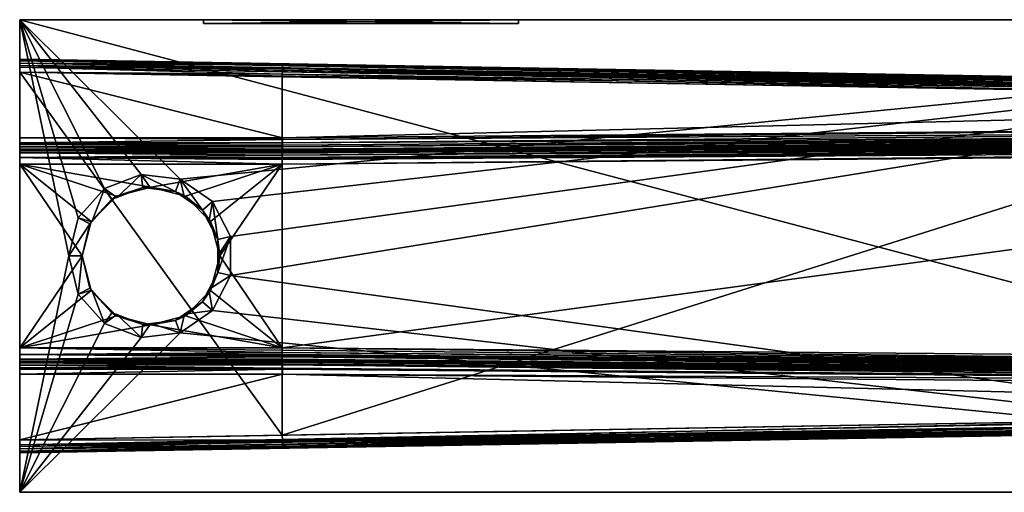
# Model space of a CAD drawing. Extents: x 0 to 7.5, y 0 to 20.
# Drawn here: x 0 to 3.8, y 16.6 to 18.5 of the extents above; entities that cross this region are included whole.
import ezdxf

# ---------------------------------------------------------------- set-up
doc = ezdxf.new("R2010")
doc.units = 0
doc.layers.add('CHROME', color=40, linetype='CONTINUOUS')

msp = doc.modelspace()

# ---------------------------------------------------------------- linework, layer by layer
at = {"layer": 'CHROME'}
for points in [[(1.9, 18.45, 14.1501), (0.7, 18.45, 14.1501), (0, 18.45, 15.6501)], [(0, 18.45, 12.6501), (0.7, 18.45, 13.3501), (1.9, 18.45, 13.3501)], [(6, 18.45, 14.6301), (0, 18.45, 12.6501), (1.9, 18.45, 13.3501)], [(6.8, 18.45, 15.6501), (1.9, 18.45, 14.1501), (0, 18.45, 15.6501)], [(1.9, 18.435, 14.1501), (0.7, 18.45, 14.1501), (1.9, 18.45, 14.1501)], [(1.9, 18.435, 13.3501), (1.9, 18.45, 13.3501), (0.7, 18.435, 13.3501)], [(0.7, 18.435, 13.3501), (1.9, 18.45, 13.3501), (0.7, 18.45, 13.3501)], [(1.9, 18.435, 14.1501), (1.9, 18.45, 14.1501), (1.9, 18.435, 13.3501)], [(1.9, 18.435, 13.3501), (1.9, 18.45, 14.1501), (1.9, 18.45, 13.3501)], [(6, 18.45, 14.6301), (1.9, 18.45, 13.3501), (6, 18.45, 15.1501)], [(6, 18.45, 15.1501), (1.9, 18.45, 13.3501), (1.9, 18.45, 14.1501)], [(6, 18.45, 15.1501), (1.9, 18.45, 14.1501), (6.8, 18.45, 15.6501)], [(6.8, 18.45, 15.6501), (0, 18.45, 15.6501), (6.8, 16.65, 15.6501)], [(6.8, 16.65, 15.6501), (0, 18.45, 15.6501), (0, 16.65, 15.6501)], [(0, 18.45, 15.6501), (0.7, 18.45, 14.1501), (0, 18.45, 12.6501)], [(0, 18.45, 12.6501), (0.7, 18.45, 14.1501), (0.7, 18.45, 13.3501)], [(6.8, 18.45, 12.6501), (0, 18.45, 12.6501), (6, 18.45, 14.6301)], [(0, 18.2689, 12.8052), (0, 18.275, 12.8068), (0, 18.45, 12.6501)], [(0, 18.45, 12.6501), (0, 18.275, 12.8068), (0, 18.2843, 12.8161)], [(0, 18.45, 12.6501), (0, 18.2843, 12.8161), (0, 18.2933, 12.8251)], [(0, 16.65, 12.6501), (0, 18, 12.8001), (0, 18.45, 12.6501)], [(0, 18.45, 12.6501), (0, 18, 12.8001), (0, 18.25, 12.8001)], [(0, 18.45, 12.6501), (0, 18.25, 12.8001), (0, 18.2689, 12.8052)], [(0, 18.295, 15.4687), (0, 18.2933, 15.4751), (0, 18.45, 15.6501)], [(0, 18.45, 15.6501), (0, 18.2933, 15.4751), (0, 18.2841, 15.4843)], [(0, 18.45, 15.6501), (0, 18.2841, 15.4843), (0, 18.275, 15.4934)], [(0, 18.2933, 12.8251), (0, 18.2951, 12.8316), (0, 18.45, 12.6501)], [(0, 18.45, 12.6501), (0, 18.2951, 12.8316), (0, 18.3, 12.8501)], [(0, 18.45, 12.6501), (0, 18.3, 12.8501), (0, 18.45, 15.6501)], [(0, 18.45, 15.6501), (0, 18.3, 12.8501), (0, 18.3, 15.4501)], [(0, 18.45, 15.6501), (0, 18.3, 15.4501), (0, 18.295, 15.4687)], [(0, 18.275, 15.4934), (0, 18.2686, 15.4951), (0, 18.45, 15.6501)], [(0, 18.45, 15.6501), (0, 18.2686, 15.4951), (0, 18.25, 15.5001)], [(0, 18.45, 15.6501), (0, 18.25, 15.5001), (0, 16.65, 15.6501)], [(0.3225, 17.8072, 12.6501), (0.2233, 17.6952, 12.6501), (0, 18.45, 12.6501)], [(0, 18.45, 12.6501), (0.2233, 17.6952, 12.6501), (0.1875, 17.55, 12.6501)], [(0, 18.45, 12.6501), (0.1875, 17.55, 12.6501), (0, 16.65, 12.6501)], [(6.8, 18.45, 12.6501), (0.6108, 17.8422, 12.6501), (0, 18.45, 12.6501)], [(0, 18.45, 12.6501), (0.6108, 17.8422, 12.6501), (0.4623, 17.8602, 12.6501)], [(0, 18.45, 12.6501), (0.4623, 17.8602, 12.6501), (0.3225, 17.8072, 12.6501)], [(6.8, 18.45, 12.6501), (0.7339, 17.7572, 12.6501), (0.6108, 17.8422, 12.6501)], [(0.7, 18.435, 13.3501), (0.7, 18.45, 13.3501), (0.7, 18.435, 14.1501)], [(0.7, 18.435, 14.1501), (0.7, 18.45, 13.3501), (0.7, 18.45, 14.1501)], [(0.7, 18.435, 14.1501), (0.7, 18.45, 14.1501), (1.9, 18.435, 14.1501)], [(1.9, 18.435, 14.1501), (1.9, 18.435, 13.3501), (0.7, 18.435, 14.1501)], [(0.7, 18.435, 14.1501), (1.9, 18.435, 13.3501), (0.7, 18.435, 13.3501)], [(0.8034, 17.6248, 12.6501), (0.7339, 17.7572, 12.6501), (6.8, 18.45, 12.6501)], [(6.8, 16.65, 12.6501), (0.8034, 17.4752, 12.6501), (6.8, 18.45, 12.6501)], [(6.8, 18.45, 12.6501), (0.8034, 17.4752, 12.6501), (0.8034, 17.6248, 12.6501)], [(0, 18.3, 15.4501), (1.0007, 18.2825, 15.4501), (0, 18.295, 15.4687)], [(0, 18.2951, 12.8316), (6.5509, 18.1857, 12.9644), (0, 18.3, 12.8501)], [(1.0007, 18.2825, 15.4501), (0, 18.3, 15.4501), (0, 18.3, 12.8501)], [(5.1009, 18.211, 14.4393), (1.0007, 18.2825, 15.4501), (0, 18.3, 12.8501)], [(5.1009, 18.211, 14.4393), (0, 18.3, 12.8501), (5.1083, 18.2108, 14.4015)], [(5.1083, 18.2108, 14.4015), (0, 18.3, 12.8501), (5.1295, 18.2105, 14.3692)], [(6.5509, 18.1857, 12.9644), (5.1615, 18.2099, 14.3478), (0, 18.3, 12.8501)], [(0, 18.3, 12.8501), (5.1615, 18.2099, 14.3478), (5.1597, 18.2099, 14.3482)], [(0, 18.3, 12.8501), (5.1597, 18.2099, 14.3482), (5.1295, 18.2105, 14.3692)], [(0, 18.2933, 12.8251), (6.5512, 18.1782, 12.9399), (0, 18.2951, 12.8316)], [(6.5512, 18.1782, 12.9399), (6.5511, 18.182, 12.9456), (0, 18.2951, 12.8316)], [(0, 18.2951, 12.8316), (6.5511, 18.182, 12.9456), (6.5509, 18.1857, 12.9644)], [(0, 18.295, 15.4687), (1.0007, 18.2825, 15.4501), (1.0007, 18.278, 15.469)], [(0, 18.295, 15.4687), (1.0007, 18.278, 15.469), (0, 18.2933, 15.4751)], [(0, 18.2933, 15.4751), (1.0007, 18.278, 15.469), (1.0007, 18.2772, 15.4726)], [(0, 18.2933, 15.4751), (1.0007, 18.2772, 15.4726), (0, 18.2841, 15.4843)], [(0, 18.2843, 12.8161), (6.5512, 18.1712, 12.9293), (0, 18.2933, 12.8251)], [(0, 18.2933, 12.8251), (6.5512, 18.1712, 12.9293), (6.5512, 18.1782, 12.9399)], [(0, 18.275, 12.8068), (6.5512, 18.1602, 12.9219), (0, 18.2843, 12.8161)], [(0, 18.2843, 12.8161), (6.5512, 18.1602, 12.9219), (6.5512, 18.1712, 12.9293)], [(1.0005, 18.2671, 15.485), (0, 18.275, 15.4934), (0, 18.2841, 15.4843)], [(1.0005, 18.2671, 15.485), (0, 18.2841, 15.4843), (1.0007, 18.2772, 15.4726)], [(1.0005, 18.2639, 15.489), (0, 18.2686, 15.4951), (0, 18.275, 15.4934)], [(1.0005, 18.2639, 15.489), (0, 18.275, 15.4934), (1.0005, 18.2671, 15.485)], [(0, 18.2689, 12.8052), (6.5511, 18.1549, 12.9183), (0, 18.275, 12.8068)], [(0, 18.275, 12.8068), (6.5511, 18.1549, 12.9183), (6.5512, 18.1602, 12.9219)], [(0, 18.25, 12.8001), (6.5511, 18.1549, 12.9183), (0, 18.2689, 12.8052)], [(1.0003, 18.2508, 15.4952), (0, 18.2686, 15.4951), (1.0005, 18.2639, 15.489)], [(1.0002, 18.2427, 15.4991), (0, 18.25, 15.5001), (0, 18.2686, 15.4951)], [(1.0002, 18.2427, 15.4991), (0, 18.2686, 15.4951), (1.0003, 18.2508, 15.4952)], [(1.0005, 18.2639, 15.489), (5.1007, 18.1799, 15.4605), (1.0003, 18.2508, 15.4952)], [(1.0007, 18.2772, 15.4726), (5.1009, 18.1962, 15.4498), (1.0005, 18.2671, 15.485)], [(1.0005, 18.2671, 15.485), (5.1009, 18.1962, 15.4498), (1.0005, 18.2639, 15.489)], [(1.0005, 18.2639, 15.489), (5.1009, 18.1962, 15.4498), (5.1007, 18.1799, 15.4605)], [(1.0007, 18.2825, 15.4501), (5.1009, 18.211, 15.4143), (1.0007, 18.278, 15.469)], [(5.1009, 18.211, 15.4143), (1.0007, 18.2825, 15.4501), (5.1009, 18.211, 14.4393)], [(1.0007, 18.278, 15.469), (5.1009, 18.211, 15.4143), (5.101, 18.2071, 15.4335)], [(1.0007, 18.278, 15.469), (5.101, 18.2071, 15.4335), (1.0007, 18.2772, 15.4726)], [(1.0007, 18.2772, 15.4726), (5.101, 18.2071, 15.4335), (5.1009, 18.1962, 15.4498)], [(1, 18.2325, 15.5001), (0, 18.25, 15.5001), (1.0002, 18.2427, 15.4991)], [(6.5509, 18.1357, 12.9144), (6.5511, 18.1549, 12.9183), (0, 18.25, 12.8001)], [(0, 16.85, 15.5001), (0, 18.25, 15.5001), (1, 16.8675, 15.5001)], [(1, 16.8675, 15.5001), (0, 18.25, 15.5001), (1, 18.2325, 15.5001)], [(1.0007, 18, 12.8176), (6.5509, 18.1357, 12.9144), (0, 18.25, 12.8001)], [(1.0007, 18, 12.8176), (0, 18.25, 12.8001), (0, 18, 12.8001)], [(0, 16.65, 15.6501), (0, 18.25, 15.5001), (0, 16.85, 15.5001)], [(1.0002, 18.2427, 15.4991), (5.1004, 18.161, 15.4643), (1, 18.2325, 15.5001)], [(1, 18.2325, 15.5001), (5.1004, 18.161, 15.4643), (1, 16.8675, 15.5001)], [(1.0003, 18.2508, 15.4952), (5.1007, 18.1799, 15.4605), (1.0002, 18.2427, 15.4991)], [(1.0002, 18.2427, 15.4991), (5.1007, 18.1799, 15.4605), (5.1004, 18.161, 15.4643)], [(1, 16.8675, 15.5001), (5.1004, 18.161, 15.4643), (5.1004, 16.939, 15.4643)], [(6.5509, 18.0484, 12.9144), (6.5509, 18.1357, 12.9144), (1.0007, 18, 12.8176)], [(1.0007, 17.9939, 12.8179), (6.551, 18.0294, 12.9182), (6.5509, 18.0484, 12.9144)], [(1.0007, 17.9939, 12.8179), (6.5509, 18.0484, 12.9144), (1.0007, 18, 12.8176)], [(1.0004, 17.9563, 12.8433), (1.0003, 17.9548, 12.849), (6.5507, 18.0021, 12.9456)], [(6.5507, 18.0021, 12.9456), (1.0003, 17.9548, 12.849), (6.5504, 17.9984, 12.9644)], [(6.5507, 18.0021, 12.9456), (1.0005, 17.9656, 12.8332), (1.0004, 17.9563, 12.8433)], [(6.5509, 18.0131, 12.9291), (1.0006, 17.9725, 12.8258), (1.0005, 17.9656, 12.8332)], [(6.5509, 18.0131, 12.9291), (1.0005, 17.9656, 12.8332), (6.5507, 18.0021, 12.9456)], [(6.5509, 18.0131, 12.9291), (6.551, 18.0294, 12.9182), (1.0006, 17.9814, 12.8225)], [(1.0006, 17.9814, 12.8225), (6.551, 18.0294, 12.9182), (1.0007, 17.9939, 12.8179)], [(1.0006, 17.9814, 12.8225), (1.0006, 17.9725, 12.8258), (6.5509, 18.0131, 12.9291)], [(1.0007, 18, 12.8176), (0, 18, 12.8001), (1.0007, 17.9939, 12.8179)], [(1.0007, 17.9939, 12.8179), (0, 18, 12.8001), (0, 17.9811, 12.8052)], [(0, 16.65, 12.6501), (0, 17.9811, 12.8052), (0, 18, 12.8001)], [(0, 17.9811, 12.8052), (1.0006, 17.9814, 12.8225), (1.0007, 17.9939, 12.8179)], [(0, 17.975, 12.8068), (1.0006, 17.9725, 12.8258), (1.0006, 17.9814, 12.8225)], [(0, 17.975, 12.8068), (1.0006, 17.9814, 12.8225), (0, 17.9811, 12.8052)], [(0, 17.975, 12.8068), (0, 17.9811, 12.8052), (0, 16.65, 12.6501)], [(0, 17.9657, 12.8161), (1.0006, 17.9725, 12.8258), (0, 17.975, 12.8068)], [(0, 17.9657, 12.8161), (0, 17.975, 12.8068), (0, 17.125, 12.8068)], [(0, 16.65, 12.6501), (0, 17.1, 12.8001), (0, 17.975, 12.8068)], [(0, 17.975, 12.8068), (0, 17.1, 12.8001), (0, 17.1189, 12.8052)], [(0, 17.975, 12.8068), (0, 17.1189, 12.8052), (0, 17.125, 12.8068)], [(0, 17.9657, 12.8161), (1.0005, 17.9656, 12.8332), (1.0006, 17.9725, 12.8258)], [(1.0005, 17.9656, 12.8332), (0, 17.9657, 12.8161), (1.0004, 17.9563, 12.8433)], [(1.0004, 17.9563, 12.8433), (0, 17.9657, 12.8161), (0, 17.9567, 12.8251)], [(0, 17.9657, 12.8161), (0, 17.125, 12.8068), (0, 17.9567, 12.8251)], [(0.9999, 17.9459, 13.067), (6.5506, 17.9938, 13.1175), (6.5505, 17.9943, 13.1156)], [(0.9999, 17.9459, 13.067), (6.5505, 17.9943, 13.1156), (1, 17.9492, 13.059)], [(6.5506, 17.9927, 13.1217), (6.5506, 17.9938, 13.1175), (0.9999, 17.9459, 13.067)], [(0.9999, 17.9411, 13.0786), (6.5506, 17.9828, 13.133), (6.5506, 17.9927, 13.1217)], [(0.9999, 17.9411, 13.0786), (6.5506, 17.9927, 13.1217), (0.9999, 17.9426, 13.0748)], [(0.9999, 17.9426, 13.0748), (6.5506, 17.9927, 13.1217), (0.9999, 17.9459, 13.067)], [(0.9999, 17.9345, 13.0844), (6.5506, 17.9769, 13.1396), (6.5506, 17.9828, 13.133)], [(0.9999, 17.9345, 13.0844), (6.5506, 17.9828, 13.133), (0.9999, 17.9411, 13.0786)], [(6.5506, 17.9671, 13.1434), (6.5506, 17.9769, 13.1396), (0.9999, 17.9345, 13.0844)], [(6.5506, 17.9671, 13.1434), (0.9999, 17.9345, 13.0844), (6.5505, 17.9652, 13.1441)], [(0.9999, 17.9232, 13.0944), (0.9999, 17.917, 13.0959), (6.5505, 17.9652, 13.1441)], [(6.5505, 17.9652, 13.1441), (0.9999, 17.917, 13.0959), (6.5505, 17.9548, 13.1481)], [(6.5505, 17.9652, 13.1441), (0.9999, 17.9345, 13.0844), (0.9999, 17.9247, 13.0931)], [(6.5505, 17.9652, 13.1441), (0.9999, 17.9247, 13.0931), (0.9999, 17.9232, 13.0944)], [(6.5505, 17.9943, 13.1156), (6.5504, 17.9984, 13.0985), (1, 17.95, 13.0501)], [(6.5504, 17.9984, 12.9644), (1.0003, 17.9548, 12.849), (1, 17.95, 12.8676)], [(1, 17.95, 12.8676), (1, 17.95, 13.0501), (6.5504, 17.9984, 12.9644)], [(6.5504, 17.9984, 12.9644), (1, 17.95, 13.0501), (6.5504, 17.9984, 13.0985)], [(1, 17.9492, 13.059), (6.5505, 17.9943, 13.1156), (1, 17.95, 13.0501)], [(1.0004, 17.9563, 12.8433), (0, 17.9567, 12.8251), (1.0003, 17.9548, 12.849)], [(1.0003, 17.9548, 12.849), (0, 17.9567, 12.8251), (0, 17.9549, 12.8316)], [(0, 17.9567, 12.8251), (0, 17.125, 12.8068), (0, 17.1343, 12.8161)], [(0, 17.9567, 12.8251), (0, 17.1343, 12.8161), (0, 17.1433, 12.8251)], [(0, 17.1433, 12.8251), (0, 17.1451, 12.8316), (0, 17.9567, 12.8251)], [(0, 17.9567, 12.8251), (0, 17.1451, 12.8316), (0, 17.15, 12.8501)], [(0, 17.9567, 12.8251), (0, 17.15, 12.8501), (0, 17.9549, 12.8316)], [(1.0003, 17.9548, 12.849), (0, 17.9549, 12.8316), (0, 17.95, 12.8501)], [(0, 17.9549, 12.8316), (0, 17.15, 12.8501), (0, 17.95, 12.8501)], [(1.0003, 17.9548, 12.849), (0, 17.95, 12.8501), (1, 17.95, 12.8676)], [(1, 17.9492, 13.059), (1, 17.95, 13.0501), (0, 17.95, 13.0501)], [(1, 17.9492, 13.059), (0, 17.95, 13.0501), (0.9999, 17.9459, 13.067)], [(0.9999, 17.9459, 13.067), (0, 17.95, 13.0501), (0, 17.9433, 13.0751)], [(0, 17.95, 12.8501), (0, 17.95, 13.0501), (1, 17.95, 12.8676)], [(1, 17.95, 12.8676), (0, 17.95, 13.0501), (1, 17.95, 13.0501)], [(0, 17.95, 12.8501), (0, 17.15, 12.8501), (0, 17.15, 13.0501)], [(0, 17.15, 13.0501), (0, 17.2, 13.1001), (0, 17.95, 12.8501)], [(0, 17.95, 12.8501), (0, 17.2, 13.1001), (0, 17.9, 13.1001)], [(0, 17.95, 12.8501), (0, 17.9, 13.1001), (0, 17.95, 13.0501)], [(0, 17.95, 13.0501), (0, 17.9, 13.1001), (0, 17.9433, 13.0751)], [(0.9999, 17.9459, 13.067), (0, 17.9433, 13.0751), (0.9999, 17.9426, 13.0748)], [(0, 17.925, 13.0934), (0.9999, 17.9345, 13.0844), (0, 17.9433, 13.0751)], [(0, 17.9433, 13.0751), (0.9999, 17.9345, 13.0844), (0.9999, 17.9411, 13.0786)], [(0, 17.9433, 13.0751), (0.9999, 17.9411, 13.0786), (0.9999, 17.9426, 13.0748)], [(0, 17.9, 13.1001), (0, 17.925, 13.0934), (0, 17.9433, 13.0751)], [(0, 17.925, 13.0934), (0.9999, 17.9247, 13.0931), (0.9999, 17.9345, 13.0844)], [(0.9999, 17.9232, 13.0944), (0.9999, 17.9247, 13.0931), (0, 17.925, 13.0934)], [(0, 17.9, 13.1001), (1, 17.9, 13.1001), (0, 17.925, 13.0934)], [(0, 17.925, 13.0934), (1, 17.9, 13.1001), (0.9999, 17.917, 13.0959)], [(0, 17.925, 13.0934), (0.9999, 17.917, 13.0959), (0.9999, 17.9232, 13.0944)], [(6.5505, 17.9548, 13.1481), (0.9999, 17.917, 13.0959), (1, 17.9, 13.1001)], [(6.5505, 17.9548, 13.1481), (1, 17.9, 13.1001), (6.5504, 17.9484, 13.1485)], [(6.5504, 17.1516, 13.1485), (6.5504, 17.9484, 13.1485), (1, 17.2, 13.1001)], [(1, 17.2, 13.1001), (6.5504, 17.9484, 13.1485), (1, 17.9, 13.1001)], [(0.2727, 17.6812, 13.1001), (0, 17.9, 13.1001), (0.2375, 17.55, 13.1001)], [(0.2375, 17.55, 13.1001), (0, 17.9, 13.1001), (0, 17.2, 13.1001)], [(0.2727, 17.6812, 13.1001), (0.3687, 17.7773, 13.1001), (0, 17.9, 13.1001)], [(0, 17.9, 13.1001), (0.3687, 17.7773, 13.1001), (0.5, 17.8125, 13.1001)], [(0, 17.9, 13.1001), (0.5, 17.8125, 13.1001), (1, 17.9, 13.1001)], [(1, 17.9, 13.1001), (0.5, 17.8125, 13.1001), (0.6312, 17.7773, 13.1001)], [(1, 17.9, 13.1001), (0.6312, 17.7773, 13.1001), (0.7273, 17.6812, 13.1001)], [(0.7625, 17.55, 13.1001), (1, 17.9, 13.1001), (0.7273, 17.6812, 13.1001)], [(0.7625, 17.55, 13.1001), (1, 17.2, 13.1001), (1, 17.9, 13.1001)], [(0.4623, 17.8602, 12.6501), (0.3702, 17.7734, 12.7001), (0.3225, 17.8072, 12.6501)], [(0.4623, 17.8602, 12.6501), (0.4684, 17.8106, 12.7001), (0.3702, 17.7734, 12.7001)], [(0.6108, 17.8422, 12.6501), (0.5931, 17.7954, 12.7001), (0.4623, 17.8602, 12.6501)], [(0.4623, 17.8602, 12.6501), (0.5931, 17.7954, 12.7001), (0.4993, 17.8068, 12.7001)], [(0.4993, 17.8068, 12.7001), (0.4684, 17.8106, 12.7001), (0.4623, 17.8602, 12.6501)], [(0.3687, 17.7773, 13.1001), (0.4684, 17.8106, 12.7001), (0.5, 17.8125, 13.1001)], [(0.4684, 17.8106, 12.7001), (0.4993, 17.8068, 12.7001), (0.5, 17.8125, 13.1001)], [(0.5, 17.8125, 13.1001), (0.4993, 17.8068, 12.7001), (0.5931, 17.7954, 12.7001)], [(0.5, 17.8125, 13.1001), (0.5931, 17.7954, 12.7001), (0.6312, 17.7773, 13.1001)], [(0.6108, 17.8422, 12.6501), (0.6274, 17.7718, 12.7001), (0.5931, 17.7954, 12.7001)], [(0.7339, 17.7572, 12.6501), (0.6965, 17.7241, 12.7001), (0.6108, 17.8422, 12.6501)], [(0.6965, 17.7241, 12.7001), (0.6274, 17.7718, 12.7001), (0.6108, 17.8422, 12.6501)], [(0.3225, 17.8072, 12.6501), (0.2744, 17.6797, 12.7001), (0.2233, 17.6952, 12.6501)], [(0.2727, 17.6812, 13.1001), (0.3509, 17.766, 12.7001), (0.3687, 17.7773, 13.1001)], [(0.3225, 17.8072, 12.6501), (0.3509, 17.766, 12.7001), (0.2744, 17.6797, 12.7001)], [(0.3702, 17.7734, 12.7001), (0.3509, 17.766, 12.7001), (0.3225, 17.8072, 12.6501)], [(0.3509, 17.766, 12.7001), (0.3702, 17.7734, 12.7001), (0.3687, 17.7773, 13.1001)], [(0.3687, 17.7773, 13.1001), (0.3702, 17.7734, 12.7001), (0.4684, 17.8106, 12.7001)], [(0.5931, 17.7954, 12.7001), (0.6274, 17.7718, 12.7001), (0.6312, 17.7773, 13.1001)], [(0.6312, 17.7773, 13.1001), (0.6274, 17.7718, 12.7001), (0.6965, 17.7241, 12.7001)], [(0.6312, 17.7773, 13.1001), (0.6965, 17.7241, 12.7001), (0.7273, 17.6812, 13.1001)], [(0.2727, 17.6812, 13.1001), (0.2744, 17.6797, 12.7001), (0.3509, 17.766, 12.7001)], [(0.7339, 17.7572, 12.6501), (0.7208, 17.6778, 12.7001), (0.6965, 17.7241, 12.7001)], [(0.7549, 17.6128, 12.7001), (0.7208, 17.6778, 12.7001), (0.7339, 17.7572, 12.6501)], [(0.8034, 17.6248, 12.6501), (0.7549, 17.6128, 12.7001), (0.7339, 17.7572, 12.6501)], [(0.6965, 17.7241, 12.7001), (0.7208, 17.6778, 12.7001), (0.7273, 17.6812, 13.1001)], [(0.2233, 17.6952, 12.6501), (0.2676, 17.672, 12.7001), (0.1875, 17.55, 12.6501)], [(0.1875, 17.55, 12.6501), (0.2676, 17.672, 12.7001), (0.2375, 17.55, 12.7001)], [(0.2233, 17.6952, 12.6501), (0.2744, 17.6797, 12.7001), (0.2676, 17.672, 12.7001)], [(0.2676, 17.672, 12.7001), (0.2727, 17.6812, 13.1001), (0.2375, 17.55, 13.1001)], [(0.2375, 17.55, 13.1001), (0.2375, 17.55, 12.7001), (0.2676, 17.672, 12.7001)], [(0.2676, 17.672, 12.7001), (0.2744, 17.6797, 12.7001), (0.2727, 17.6812, 13.1001)], [(0.7273, 17.6812, 13.1001), (0.7208, 17.6778, 12.7001), (0.7549, 17.6128, 12.7001)], [(0.7273, 17.6812, 13.1001), (0.7549, 17.6128, 12.7001), (0.7625, 17.55, 13.1001)], [(0.8034, 17.4752, 12.6501), (0.7549, 17.4872, 12.7001), (0.8034, 17.6248, 12.6501)], [(0.7549, 17.4872, 12.7001), (0.7549, 17.55, 12.7001), (0.8034, 17.6248, 12.6501)], [(0.8034, 17.6248, 12.6501), (0.7549, 17.55, 12.7001), (0.7549, 17.6128, 12.7001)], [(0.7549, 17.6128, 12.7001), (0.7549, 17.55, 12.7001), (0.7625, 17.55, 13.1001)], [(0.2375, 17.55, 13.1001), (0, 17.2, 13.1001), (0.2727, 17.4187, 13.1001)], [(0.2727, 17.4187, 13.1001), (0.2676, 17.428, 12.7001), (0.2375, 17.55, 13.1001)], [(0.2375, 17.55, 13.1001), (0.2676, 17.428, 12.7001), (0.2375, 17.55, 12.7001)], [(0.7273, 17.4187, 13.1001), (1, 17.2, 13.1001), (0.7625, 17.55, 13.1001)], [(0.7625, 17.55, 13.1001), (0.7549, 17.4872, 12.7001), (0.7273, 17.4187, 13.1001)], [(0.7625, 17.55, 13.1001), (0.7549, 17.55, 12.7001), (0.7549, 17.4872, 12.7001)], [(0, 16.65, 12.6501), (0.1875, 17.55, 12.6501), (0.2233, 17.4048, 12.6501)], [(0.1875, 17.55, 12.6501), (0.2375, 17.55, 12.7001), (0.2233, 17.4048, 12.6501)], [(0.2233, 17.4048, 12.6501), (0.2375, 17.55, 12.7001), (0.2676, 17.428, 12.7001)], [(0.7549, 17.4872, 12.7001), (0.7208, 17.4222, 12.7001), (0.7273, 17.4187, 13.1001)], [(0.8034, 17.4752, 12.6501), (0.7208, 17.4222, 12.7001), (0.7549, 17.4872, 12.7001)], [(0.7339, 17.3428, 12.6501), (0.7208, 17.4222, 12.7001), (0.8034, 17.4752, 12.6501)], [(6.8, 16.65, 12.6501), (0.7339, 17.3428, 12.6501), (0.8034, 17.4752, 12.6501)], [(0, 17.2, 13.1001), (0.3687, 17.3227, 13.1001), (0.2727, 17.4187, 13.1001)], [(0, 16.65, 12.6501), (0.2233, 17.4048, 12.6501), (0.3225, 17.2928, 12.6501)], [(0.2233, 17.4048, 12.6501), (0.2676, 17.428, 12.7001), (0.2744, 17.4203, 12.7001)], [(0.3225, 17.2928, 12.6501), (0.2233, 17.4048, 12.6501), (0.2744, 17.4203, 12.7001)], [(0.2727, 17.4187, 13.1001), (0.2744, 17.4203, 12.7001), (0.2676, 17.428, 12.7001)], [(0.3509, 17.334, 12.7001), (0.2744, 17.4203, 12.7001), (0.2727, 17.4187, 13.1001)], [(0.3687, 17.3227, 13.1001), (0.3509, 17.334, 12.7001), (0.2727, 17.4187, 13.1001)], [(0.2744, 17.4203, 12.7001), (0.3509, 17.334, 12.7001), (0.3225, 17.2928, 12.6501)], [(0.7273, 17.4187, 13.1001), (0.6312, 17.3227, 13.1001), (1, 17.2, 13.1001)], [(0.7273, 17.4187, 13.1001), (0.6965, 17.3759, 12.7001), (0.6312, 17.3227, 13.1001)], [(0.7273, 17.4187, 13.1001), (0.7208, 17.4222, 12.7001), (0.6965, 17.3759, 12.7001)], [(0.7339, 17.3428, 12.6501), (0.6965, 17.3759, 12.7001), (0.7208, 17.4222, 12.7001)], [(0.6965, 17.3759, 12.7001), (0.6274, 17.3282, 12.7001), (0.6312, 17.3227, 13.1001)], [(0.6274, 17.3282, 12.7001), (0.6965, 17.3759, 12.7001), (0.7339, 17.3428, 12.6501)], [(0.3225, 17.2928, 12.6501), (0.3509, 17.334, 12.7001), (0.3702, 17.3266, 12.7001)], [(0.3225, 17.2928, 12.6501), (0.3702, 17.3266, 12.7001), (0.4623, 17.2398, 12.6501)], [(0.3687, 17.3227, 13.1001), (0.3702, 17.3266, 12.7001), (0.3509, 17.334, 12.7001)], [(0.4684, 17.2894, 12.7001), (0.3702, 17.3266, 12.7001), (0.3687, 17.3227, 13.1001)], [(0.3702, 17.3266, 12.7001), (0.4684, 17.2894, 12.7001), (0.4623, 17.2398, 12.6501)], [(0.6312, 17.3227, 13.1001), (0.6274, 17.3282, 12.7001), (0.5931, 17.3046, 12.7001)], [(0.6108, 17.2578, 12.6501), (0.5931, 17.3046, 12.7001), (0.6274, 17.3282, 12.7001)], [(6.8, 16.65, 12.6501), (0.6108, 17.2578, 12.6501), (0.7339, 17.3428, 12.6501)], [(0.6108, 17.2578, 12.6501), (0.6274, 17.3282, 12.7001), (0.7339, 17.3428, 12.6501)], [(0, 17.2, 13.1001), (0.5, 17.2875, 13.1001), (0.3687, 17.3227, 13.1001)], [(0.3225, 17.2928, 12.6501), (0.4623, 17.2398, 12.6501), (0, 16.65, 12.6501)], [(1, 17.2, 13.1001), (0.5, 17.2875, 13.1001), (0, 17.2, 13.1001)], [(0.5, 17.2875, 13.1001), (0.4684, 17.2894, 12.7001), (0.3687, 17.3227, 13.1001)], [(0.4623, 17.2398, 12.6501), (0.4684, 17.2894, 12.7001), (0.4993, 17.2932, 12.7001)], [(0.4623, 17.2398, 12.6501), (0.4993, 17.2932, 12.7001), (0.6108, 17.2578, 12.6501)], [(0.5, 17.2875, 13.1001), (0.4993, 17.2932, 12.7001), (0.4684, 17.2894, 12.7001)], [(0.5931, 17.3046, 12.7001), (0.4993, 17.2932, 12.7001), (0.5, 17.2875, 13.1001)], [(0.4993, 17.2932, 12.7001), (0.5931, 17.3046, 12.7001), (0.6108, 17.2578, 12.6501)], [(1, 17.2, 13.1001), (0.6312, 17.3227, 13.1001), (0.5, 17.2875, 13.1001)], [(0.6312, 17.3227, 13.1001), (0.5931, 17.3046, 12.7001), (0.5, 17.2875, 13.1001)], [(0, 16.65, 12.6501), (0.4623, 17.2398, 12.6501), (0.6108, 17.2578, 12.6501)], [(0, 16.65, 12.6501), (0.6108, 17.2578, 12.6501), (6.8, 16.65, 12.6501)], [(1, 17.1911, 13.0993), (1, 17.2, 13.1001), (0, 17.2, 13.1001)], [(1, 17.1911, 13.0993), (0, 17.2, 13.1001), (0.9999, 17.1831, 13.096)], [(0.9999, 17.1831, 13.096), (0, 17.2, 13.1001), (0, 17.175, 13.0934)], [(0, 17.15, 13.0501), (0, 17.175, 13.0934), (0, 17.2, 13.1001)], [(0.9999, 17.1831, 13.096), (0, 17.175, 13.0934), (0.9999, 17.1753, 13.0927)], [(0, 17.175, 13.0934), (0.9999, 17.1715, 13.0912), (0.9999, 17.1753, 13.0927)], [(0, 17.1567, 13.0751), (0.9999, 17.1657, 13.0846), (0, 17.175, 13.0934)], [(0, 17.175, 13.0934), (0.9999, 17.1657, 13.0846), (0.9999, 17.1715, 13.0912)], [(0, 17.1567, 13.0751), (0, 17.175, 13.0934), (0, 17.15, 13.0501)], [(0.9999, 17.1831, 13.096), (6.5505, 17.1345, 13.1443), (1, 17.1911, 13.0993)], [(0.9999, 17.1753, 13.0927), (6.5506, 17.1284, 13.1428), (0.9999, 17.1831, 13.096)], [(6.5506, 17.1284, 13.1428), (6.5506, 17.1326, 13.1439), (0.9999, 17.1831, 13.096)], [(0.9999, 17.1831, 13.096), (6.5506, 17.1326, 13.1439), (6.5505, 17.1345, 13.1443)], [(0.9999, 17.1715, 13.0912), (6.5506, 17.1284, 13.1428), (0.9999, 17.1753, 13.0927)], [(6.5505, 17.1345, 13.1443), (6.5504, 17.1516, 13.1485), (1, 17.2, 13.1001)], [(1, 17.1911, 13.0993), (6.5505, 17.1345, 13.1443), (1, 17.2, 13.1001)], [(0, 17.1567, 13.0751), (0.9999, 17.157, 13.0748), (0.9999, 17.1657, 13.0846)], [(0.9999, 17.1557, 13.0733), (0.9999, 17.157, 13.0748), (0, 17.1567, 13.0751)], [(0, 17.15, 13.0501), (1, 17.15, 13.0501), (0, 17.1567, 13.0751)], [(0, 17.1567, 13.0751), (1, 17.15, 13.0501), (0.9999, 17.1542, 13.0671)], [(0, 17.1567, 13.0751), (0.9999, 17.1542, 13.0671), (0.9999, 17.1557, 13.0733)], [(1, 17.15, 12.8676), (0, 17.15, 12.8501), (1.0002, 17.149, 12.8574)], [(1.0002, 17.149, 12.8574), (0, 17.15, 12.8501), (0, 17.1451, 12.8316)], [(1, 17.15, 12.8676), (1, 17.15, 13.0501), (0, 17.15, 12.8501)], [(0, 17.15, 12.8501), (1, 17.15, 13.0501), (0, 17.15, 13.0501)], [(1.0002, 17.149, 12.8574), (0, 17.1451, 12.8316), (1.0003, 17.1451, 12.8493)], [(1.0003, 17.1451, 12.8493), (0, 17.1451, 12.8316), (1.0005, 17.1389, 12.8362)], [(1.0005, 17.1389, 12.8362), (0, 17.1451, 12.8316), (0, 17.1433, 12.8251)], [(1.0005, 17.1389, 12.8362), (0, 17.1433, 12.8251), (1.0005, 17.135, 12.833)], [(1.0005, 17.135, 12.833), (0, 17.1433, 12.8251), (0, 17.1343, 12.8161)], [(0.9999, 17.1657, 13.0846), (6.5506, 17.1171, 13.1329), (0.9999, 17.1715, 13.0912)], [(0.9999, 17.1715, 13.0912), (6.5506, 17.1171, 13.1329), (6.5506, 17.1284, 13.1428)], [(6.5506, 17.1067, 13.1172), (0.9999, 17.1657, 13.0846), (6.5505, 17.106, 13.1153)], [(6.5505, 17.106, 13.1153), (0.9999, 17.1657, 13.0846), (0.9999, 17.157, 13.0748)], [(6.5506, 17.1067, 13.1172), (6.5506, 17.1105, 13.127), (0.9999, 17.1657, 13.0846)], [(0.9999, 17.1657, 13.0846), (6.5506, 17.1105, 13.127), (6.5506, 17.1171, 13.1329)], [(6.5505, 17.106, 13.1153), (0.9999, 17.157, 13.0748), (0.9999, 17.1557, 13.0733)], [(0.9999, 17.1557, 13.0733), (0.9999, 17.1542, 13.0671), (6.5505, 17.106, 13.1153)], [(6.5505, 17.106, 13.1153), (0.9999, 17.1542, 13.0671), (6.5505, 17.102, 13.1049)], [(6.5505, 17.102, 13.1049), (0.9999, 17.1542, 13.0671), (1, 17.15, 13.0501)], [(6.5505, 17.102, 13.1049), (1, 17.15, 13.0501), (6.5504, 17.1016, 13.0985)], [(6.5504, 17.1016, 12.9644), (6.5504, 17.1016, 13.0985), (1, 17.15, 12.8676)], [(1, 17.15, 12.8676), (6.5504, 17.1016, 13.0985), (1, 17.15, 13.0501)], [(1.0002, 17.149, 12.8574), (6.5504, 17.1016, 12.9644), (1, 17.15, 12.8676)], [(1.0003, 17.1451, 12.8493), (6.5507, 17.0979, 12.9456), (1.0002, 17.149, 12.8574)], [(1.0002, 17.149, 12.8574), (6.5507, 17.0979, 12.9456), (6.5504, 17.1016, 12.9644)], [(1.0005, 17.1389, 12.8362), (6.5508, 17.0941, 12.9399), (1.0003, 17.1451, 12.8493)], [(1.0003, 17.1451, 12.8493), (6.5508, 17.0941, 12.9399), (6.5507, 17.0979, 12.9456)], [(1.0005, 17.135, 12.833), (6.5509, 17.0871, 12.9293), (1.0005, 17.1389, 12.8362)], [(1.0005, 17.1389, 12.8362), (6.5509, 17.0871, 12.9293), (6.5508, 17.0941, 12.9399)], [(1.0005, 17.135, 12.833), (0, 17.1343, 12.8161), (1.0007, 17.1225, 12.8229)], [(0, 17.125, 12.8068), (1.0007, 17.1225, 12.8229), (0, 17.1343, 12.8161)], [(0, 17.1189, 12.8052), (1.0007, 17.1191, 12.8221), (0, 17.125, 12.8068)], [(0, 17.125, 12.8068), (1.0007, 17.1191, 12.8221), (1.0007, 17.1225, 12.8229)], [(0, 17.1, 12.8001), (1.0007, 17.1, 12.8176), (1.0007, 17.1191, 12.8221)], [(0, 17.1, 12.8001), (1.0007, 17.1191, 12.8221), (0, 17.1189, 12.8052)], [(1.0007, 17.1225, 12.8229), (6.551, 17.0761, 12.9219), (1.0005, 17.135, 12.833)], [(1.0005, 17.135, 12.833), (6.551, 17.0761, 12.9219), (6.5509, 17.0871, 12.9293)], [(1.0007, 17.1191, 12.8221), (6.551, 17.0708, 12.9183), (1.0007, 17.1225, 12.8229)], [(1.0007, 17.1225, 12.8229), (6.551, 17.0708, 12.9183), (6.551, 17.0761, 12.9219)], [(6.551, 17.0708, 12.9183), (1.0007, 17.1191, 12.8221), (1.0007, 17.1, 12.8176)], [(0, 17.1, 12.8001), (0, 16.85, 12.8001), (1.0007, 17.1, 12.8176)], [(1.0007, 17.1, 12.8176), (0, 16.85, 12.8001), (6.5509, 16.9643, 12.9144)], [(0, 16.65, 12.6501), (0, 16.85, 12.8001), (0, 17.1, 12.8001)], [(6.551, 17.0708, 12.9183), (1.0007, 17.1, 12.8176), (6.5509, 17.0516, 12.9144)], [(1.0007, 17.1, 12.8176), (6.5509, 16.9643, 12.9144), (6.5509, 17.0516, 12.9144)], [(0, 16.8311, 12.8052), (6.5511, 16.9451, 12.9183), (6.5509, 16.9643, 12.9144)], [(0, 16.8311, 12.8052), (6.5509, 16.9643, 12.9144), (0, 16.85, 12.8001)], [(6.5512, 16.9398, 12.9219), (6.5511, 16.9451, 12.9183), (0, 16.8311, 12.8052)], [(0, 16.825, 12.8068), (6.5512, 16.9288, 12.9293), (6.5512, 16.9398, 12.9219)], [(0, 16.825, 12.8068), (6.5512, 16.9398, 12.9219), (0, 16.8311, 12.8052)], [(0, 16.8157, 12.8161), (6.5512, 16.9218, 12.9399), (6.5512, 16.9288, 12.9293)], [(0, 16.8157, 12.8161), (6.5512, 16.9288, 12.9293), (0, 16.825, 12.8068)], [(0, 16.8067, 12.8251), (6.5511, 16.918, 12.9456), (6.5512, 16.9218, 12.9399)], [(0, 16.8067, 12.8251), (6.5512, 16.9218, 12.9399), (0, 16.8157, 12.8161)], [(0, 16.8049, 12.8316), (6.5509, 16.9143, 12.9644), (6.5511, 16.918, 12.9456)], [(0, 16.8049, 12.8316), (6.5511, 16.918, 12.9456), (0, 16.8067, 12.8251)], [(0, 16.8, 12.8501), (6.5509, 16.9143, 12.9644), (0, 16.8049, 12.8316)], [(0, 16.8, 12.8501), (5.1614, 16.8901, 14.3475), (6.5509, 16.9143, 12.9644)], [(5.1004, 16.939, 15.4643), (1.0003, 16.8488, 15.4953), (1, 16.8675, 15.5001)], [(5.1007, 16.92, 15.4605), (1.0003, 16.8488, 15.4953), (5.1004, 16.939, 15.4643)], [(5.1007, 16.92, 15.4605), (1.0004, 16.8432, 15.4938), (1.0003, 16.8488, 15.4953)], [(5.1007, 16.92, 15.4605), (1.0005, 16.8331, 15.4844), (1.0004, 16.8432, 15.4938)], [(5.1009, 16.9037, 15.4497), (1.0005, 16.8331, 15.4844), (5.1007, 16.92, 15.4605)], [(0, 16.8, 12.8501), (5.1295, 16.8895, 14.3692), (5.1614, 16.8901, 14.3475)], [(5.109, 16.8892, 14.3998), (5.1295, 16.8895, 14.3692), (0, 16.8, 12.8501)], [(5.1087, 16.8892, 14.4015), (5.109, 16.8892, 14.3998), (0, 16.8, 12.8501)], [(5.1087, 16.8892, 14.4015), (0, 16.8, 12.8501), (5.1009, 16.889, 14.4393)], [(5.1009, 16.889, 14.4393), (0, 16.8, 12.8501), (1.0007, 16.8175, 15.4501)], [(5.1009, 16.9037, 15.4497), (1.0006, 16.8257, 15.4776), (1.0005, 16.8331, 15.4844)], [(1.0006, 16.8224, 15.4686), (1.0006, 16.8257, 15.4776), (5.1009, 16.9037, 15.4497)], [(5.1009, 16.9037, 15.4497), (5.101, 16.8928, 15.4333), (1.0006, 16.8224, 15.4686)], [(1.0006, 16.8224, 15.4686), (5.101, 16.8928, 15.4333), (1.0007, 16.8178, 15.4563)], [(1.0007, 16.8178, 15.4563), (5.101, 16.8928, 15.4333), (5.1009, 16.889, 15.4143)], [(1.0007, 16.8178, 15.4563), (5.1009, 16.889, 15.4143), (1.0007, 16.8175, 15.4501)], [(5.1009, 16.889, 14.4393), (1.0007, 16.8175, 15.4501), (5.1009, 16.889, 15.4143)], [(1.0003, 16.8488, 15.4953), (0, 16.85, 15.5001), (1, 16.8675, 15.5001)], [(1.0003, 16.8488, 15.4953), (0, 16.8314, 15.4951), (0, 16.85, 15.5001)], [(0, 16.8311, 12.8052), (0, 16.85, 12.8001), (0, 16.65, 12.6501)], [(0, 16.65, 15.6501), (0, 16.85, 15.5001), (0, 16.8314, 15.4951)], [(1.0004, 16.8432, 15.4938), (0, 16.825, 15.4934), (1.0003, 16.8488, 15.4953)], [(1.0003, 16.8488, 15.4953), (0, 16.825, 15.4934), (0, 16.8314, 15.4951)], [(1.0005, 16.8331, 15.4844), (0, 16.8159, 15.4843), (1.0004, 16.8432, 15.4938)], [(1.0004, 16.8432, 15.4938), (0, 16.8159, 15.4843), (0, 16.825, 15.4934)], [(0, 16.8159, 15.4843), (1.0005, 16.8331, 15.4844), (1.0006, 16.8257, 15.4776)], [(0, 16.8314, 15.4951), (0, 16.825, 15.4934), (0, 16.65, 15.6501)], [(0, 16.65, 12.6501), (0, 16.825, 12.8068), (0, 16.8311, 12.8052)], [(0, 16.8159, 15.4843), (1.0006, 16.8257, 15.4776), (0, 16.8067, 15.4751)], [(0, 16.8067, 15.4751), (1.0006, 16.8257, 15.4776), (1.0006, 16.8224, 15.4686)], [(0, 16.65, 12.6501), (0, 16.8157, 12.8161), (0, 16.825, 12.8068)], [(0, 16.825, 15.4934), (0, 16.8159, 15.4843), (0, 16.65, 15.6501)], [(0, 16.8067, 15.4751), (1.0006, 16.8224, 15.4686), (0, 16.805, 15.4687)], [(0, 16.805, 15.4687), (1.0006, 16.8224, 15.4686), (1.0007, 16.8178, 15.4563)], [(1.0007, 16.8175, 15.4501), (0, 16.8, 15.4501), (1.0007, 16.8178, 15.4563)], [(1.0007, 16.8178, 15.4563), (0, 16.8, 15.4501), (0, 16.805, 15.4687)], [(0, 16.8, 12.8501), (0, 16.8, 15.4501), (1.0007, 16.8175, 15.4501)], [(0, 16.65, 15.6501), (0, 16.8159, 15.4843), (0, 16.8067, 15.4751)], [(0, 16.8067, 12.8251), (0, 16.8157, 12.8161), (0, 16.65, 12.6501)], [(0, 16.8067, 12.8251), (0, 16.65, 12.6501), (0, 16.8049, 12.8316)], [(0, 16.65, 15.6501), (0, 16.8067, 15.4751), (0, 16.805, 15.4687)], [(0, 16.8, 15.4501), (0, 16.65, 15.6501), (0, 16.805, 15.4687)], [(0, 16.8049, 12.8316), (0, 16.65, 12.6501), (0, 16.8, 12.8501)], [(0, 16.8, 12.8501), (0, 16.65, 12.6501), (0, 16.8, 15.4501)], [(0, 16.8, 15.4501), (0, 16.65, 12.6501), (0, 16.65, 15.6501)], [(6, 16.65, 15.1501), (6.8, 16.65, 15.6501), (0, 16.65, 15.6501)], [(6, 16.65, 15.1501), (0, 16.65, 15.6501), (6, 16.65, 14.6301)], [(6, 16.65, 14.6301), (0, 16.65, 15.6501), (0, 16.65, 12.6501)], [(6, 16.65, 14.6301), (0, 16.65, 12.6501), (6.8, 16.65, 14.6301)], [(6.8, 16.65, 14.6301), (0, 16.65, 12.6501), (6.8, 16.65, 12.6501)]]:
    msp.add_3dface(points, dxfattribs=at)

doc.saveas('drawing.dxf')
